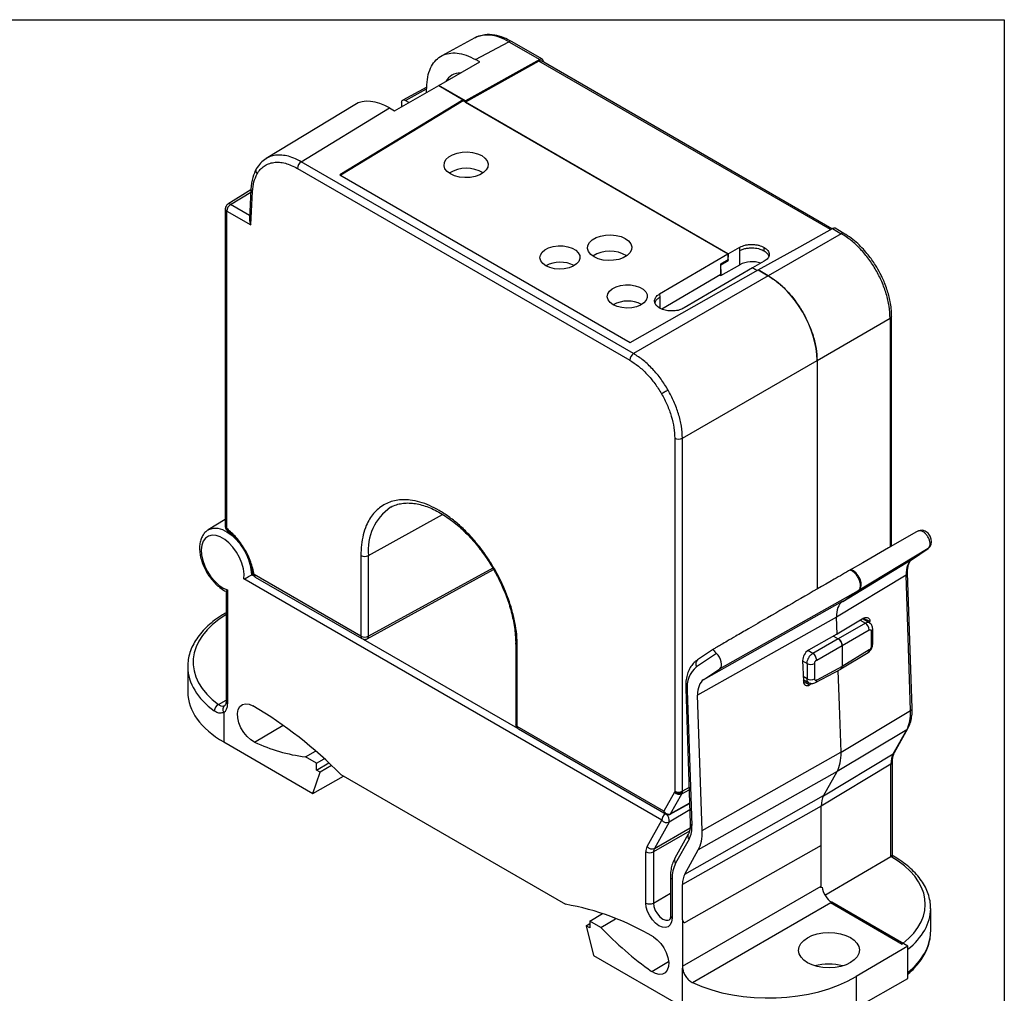
# Model space of a CAD drawing. Units: inches. Extents: x 0.3 to 10.8, y 0.2 to 8.3.
# Drawn here: x 7.2 to 10.8, y 4.8 to 8.3 of the extents above; entities that cross this region are included whole.
import ezdxf

# ---------------------------------------------------------------- set-up
doc = ezdxf.new("R2010")
doc.units = ezdxf.units.IN
doc.header["$MEASUREMENT"] = 0

msp = doc.modelspace()

# ---------------------------------------------------------------- linework, layer by layer
at = {"color": 7, "linetype": 'Continuous'}
for p, q in [((0.2665, 8.3327), (10.7895, 8.3327)), ((10.7895, 8.3327), (10.7895, 0.2326))]:
    msp.add_line(p, q, dxfattribs=at)
at = {"color": 7, "linetype": 'Continuous', "lineweight": 25}
for p, q in [((8.8733, 8.2666), (8.7529, 8.2018)), ((8.8757, 8.1882), (8.996, 8.253)), ((8.996, 8.253), (9.1079, 8.1884)), ((9.1175, 8.1893), (9.0056, 8.2538)), ((8.7423, 8.0941), (8.8906, 8.1797)), ((9.1079, 8.1884), (8.8387, 8.0385)), ((9.1043, 8.1823), (8.8389, 8.0345)), ((8.8906, 8.1797), (8.8757, 8.1882)), ((10.1657, 7.576), (9.1139, 8.1832)), ((9.1216, 8.1788), (9.1216, 8.1802)), ((8.582, 8.003), (8.7425, 8.094)), ((8.6978, 8.0687), (8.6993, 8.0973)), ((8.7423, 8.094), (8.7423, 8.0941)), ((8.8387, 8.0385), (8.7423, 8.0941)), ((8.7425, 8.094), (8.8308, 8.043)), ((8.6988, 8.0884), (8.6118, 8.0416)), ((8.4382, 8.0248), (8.1177, 7.8299)), ((8.8308, 8.043), (8.384, 7.7714)), ((8.8307, 8.0389), (8.3875, 7.7694)), ((8.6079, 8.0327), (8.6079, 8.0177)), ((8.6218, 8.0407), (8.6351, 8.0331)), ((9.7893, 7.4855), (8.8307, 8.0389)), ((8.8308, 8.043), (8.8308, 8.0388)), ((8.8387, 8.0385), (8.8387, 8.0342)), ((8.8389, 8.0345), (9.7896, 7.4856)), ((8.8389, 8.0341), (8.8389, 8.0345)), ((8.2445, 7.8186), (8.5644, 8.0132)), ((8.5644, 8.0132), (8.582, 8.003)), ((8.118, 7.8295), (8.1156, 7.8281)), ((9.4476, 7.1241), (8.2445, 7.8186)), ((8.2307, 7.7946), (9.4338, 7.1001)), ((8.384, 7.7714), (9.4355, 7.1644)), ((8.0622, 7.7163), (7.979, 7.6649)), ((8.0624, 7.7198), (8.0569, 7.6098)), ((8.0621, 7.59), (8.0681, 7.7108)), ((7.9697, 7.6481), (7.9697, 6.4988)), ((7.9754, 6.4907), (7.9754, 7.6401)), ((7.9754, 7.6401), (8.0621, 7.59)), ((10.1996, 7.5582), (9.9351, 7.4055)), ((10.1673, 7.5768), (10.1996, 7.5582)), ((10.2092, 7.559), (10.1769, 7.5777)), ((9.542, 7.3402), (9.7893, 7.4855)), ((9.7894, 7.4733), (9.7893, 7.4855)), ((9.7896, 7.4856), (9.7894, 7.4736)), ((9.7896, 7.4856), (9.832, 7.5093)), ((9.8318, 7.4969), (9.832, 7.5093)), ((9.8318, 7.446), (9.8318, 7.4969)), ((9.9202, 7.496), (9.9204, 7.5084)), ((9.7633, 7.4496), (9.7894, 7.4647)), ((9.7633, 7.4104), (9.7633, 7.4496)), ((9.7635, 7.446), (9.7894, 7.4609)), ((9.7894, 7.4609), (9.7861, 7.4628)), ((9.7894, 7.4647), (9.7894, 7.4733)), ((9.7894, 7.4647), (9.7894, 7.4609)), ((9.9204, 7.4582), (9.878, 7.4346)), ((9.4355, 7.1644), (9.8981, 7.4269)), ((9.8777, 7.4344), (9.6304, 7.2892)), ((9.7635, 7.446), (9.7633, 7.4461)), ((9.7633, 7.4456), (9.7635, 7.446)), ((9.7635, 7.4287), (9.7633, 7.4288)), ((9.7635, 7.4065), (9.8318, 7.446)), ((9.7635, 7.4287), (9.7635, 7.4065)), ((9.8944, 7.4248), (9.8777, 7.4344)), ((9.878, 7.4346), (9.8947, 7.4249)), ((9.878, 7.4343), (9.878, 7.4346)), ((9.8981, 7.4269), (9.9351, 7.4055)), ((9.9351, 7.4055), (9.8981, 7.4269)), ((9.9351, 7.4055), (9.4476, 7.1241)), ((9.7633, 7.4104), (9.5499, 7.2851)), ((9.76, 7.4085), (9.7635, 7.4065)), ((9.542, 7.3402), (9.5421, 7.328)), ((10.1118, 7.0994), (10.3763, 7.2521)), ((10.3818, 6.4271), (10.3818, 7.26)), ((9.6243, 6.8179), (10.1118, 7.0994)), ((10.1118, 7.0994), (10.1118, 6.2716)), ((10.1118, 7.0994), (10.1118, 6.2716)), ((9.5966, 6.818), (9.5966, 5.5402)), ((9.6243, 5.5401), (9.6243, 6.8179)), ((7.9697, 6.5236), (7.9081, 6.4863)), ((10.4767, 6.4815), (10.4693, 6.4772)), ((10.514, 6.4188), (10.2608, 6.2654)), ((10.4564, 6.38), (10.514, 6.4188)), ((10.4569, 6.3804), (10.5145, 6.4191)), ((10.5145, 6.4191), (10.514, 6.4188)), ((8.4603, 6.393), (8.4603, 6.1015)), ((8.4879, 6.1013), (8.4879, 6.3929)), ((10.2045, 6.2274), (10.4564, 6.38)), ((10.4569, 6.3804), (10.4564, 6.38)), ((8.0652, 6.3236), (8.0653, 6.3237)), ((8.0653, 6.3237), (8.0695, 6.3261)), ((8.4603, 6.1015), (8.0742, 6.3244)), ((8.0782, 6.3154), (8.4644, 6.0924)), ((8.4837, 6.0922), (8.9409, 6.3426)), ((10.4339, 6.3226), (10.182, 6.17)), ((10.2307, 6.3404), (10.2302, 6.3401)), ((10.4505, 5.8328), (10.4339, 6.3226)), ((10.456, 5.8407), (10.4395, 6.3305)), ((9.5495, 5.4349), (8.0366, 6.3083)), ((7.9724, 6.2638), (7.9724, 5.8649)), ((7.9781, 6.2691), (7.9781, 5.8569)), ((10.2045, 6.2274), (10.2608, 6.2654)), ((7.9724, 6.1861), (7.9678, 6.1834)), ((10.1841, 6.1086), (10.182, 6.17)), ((10.2814, 6.1667), (10.1841, 6.1086)), ((10.2867, 6.1481), (10.1882, 6.0922)), ((10.3014, 6.1493), (10.2764, 6.1637)), ((10.3033, 6.1478), (10.3031, 6.1541)), ((10.1837, 6.1089), (10.0802, 6.0501)), ((10.1714, 6.1019), (10.1882, 6.0922)), ((10.1714, 6.1019), (10.1882, 6.0922)), ((10.1836, 6.1089), (10.1841, 6.1086)), ((10.2021, 6.0681), (10.3005, 6.1239)), ((10.3076, 6.1197), (10.3076, 6.064)), ((10.3132, 6.0719), (10.3132, 6.1277)), ((9.0208, 6.0742), (9.0208, 5.7826)), ((9.0265, 5.7746), (9.0265, 6.0662)), ((10.1882, 6.0922), (10.0964, 6.0392)), ((10.1104, 6.0151), (10.2021, 6.0681)), ((10.2021, 6.0681), (10.2021, 5.9916)), ((10.2021, 6.0681), (10.2021, 5.9916)), ((9.7474, 6.0392), (9.6757, 5.9909)), ((9.7367, 6.0543), (9.6787, 6.0153)), ((10.1983, 5.9828), (10.2967, 6.0426)), ((10.3005, 6.0515), (10.2021, 5.9916)), ((7.8338, 5.9911), (7.8338, 5.8989)), ((10.0596, 6.013), (10.0621, 5.9381)), ((10.0755, 6.0028), (10.0755, 5.9468)), ((10.1031, 5.9467), (10.1031, 6.0026)), ((10.2021, 5.9916), (10.1104, 5.9423)), ((9.7017, 5.9448), (9.7594, 5.9836)), ((10.106, 5.9331), (10.1979, 5.9825)), ((10.1978, 5.9825), (10.1981, 5.9827)), ((10.0619, 5.9445), (10.0819, 5.9329)), ((10.0844, 5.9253), (10.0928, 5.9301)), ((9.6363, 5.912), (9.6528, 5.4231)), ((9.642, 5.9046), (9.6585, 5.4158)), ((9.6958, 5.3975), (9.6793, 5.8873)), ((7.9638, 5.8253), (7.9638, 5.7186)), ((10.1986, 5.681), (10.4505, 5.8328)), ((9.5574, 5.4681), (9.0265, 5.7746)), ((9.0306, 5.7656), (9.5659, 5.4566)), ((10.4363, 5.7629), (10.1844, 5.6112)), ((10.3876, 5.6757), (10.4363, 5.7629)), ((10.392, 5.6802), (10.4407, 5.7674)), ((7.9638, 5.7186), (8.2865, 5.5323)), ((8.2596, 5.6643), (8.2957, 5.6856)), ((10.1356, 5.5239), (10.3876, 5.6757)), ((8.2994, 5.6413), (8.2596, 5.6643)), ((8.2994, 5.6413), (8.3279, 5.6577)), ((8.2994, 5.6168), (8.3442, 5.6426)), ((8.2994, 5.6168), (8.2994, 5.6413)), ((8.3544, 5.633), (8.3128, 5.6091)), ((10.379, 5.6377), (10.127, 5.4859)), ((10.379, 5.3041), (10.379, 5.6377)), ((10.3845, 5.3072), (10.3845, 5.6456)), ((8.2865, 5.5323), (8.3128, 5.6091)), ((8.3128, 5.6091), (8.2994, 5.6168)), ((8.3877, 5.6005), (9.201, 5.1309)), ((10.1356, 5.5239), (10.1844, 5.6112)), ((8.2865, 5.5323), (8.3978, 5.5946)), ((9.5959, 5.5371), (9.5574, 5.4681)), ((9.5818, 5.4584), (9.6222, 5.5308)), ((9.5964, 5.5385), (9.5959, 5.5371)), ((9.5966, 5.5402), (9.5964, 5.5385)), ((9.6238, 5.535), (9.6222, 5.5308)), ((9.6243, 5.5401), (9.6238, 5.535)), ((9.5804, 5.457), (9.6503, 5.4962)), ((10.127, 5.1903), (10.127, 5.4859)), ((9.4962, 5.3396), (9.5495, 5.4349)), ((9.5759, 5.4287), (9.5227, 5.3333)), ((9.6454, 5.3846), (9.5966, 5.2973)), ((9.6486, 5.367), (9.5999, 5.2797)), ((9.492, 5.1355), (9.492, 5.3207)), ((9.5198, 5.3207), (9.5198, 5.1355)), ((9.633, 5.2404), (9.6816, 5.3276)), ((10.1267, 5.344), (9.6384, 5.067)), ((10.1404, 5.1639), (10.3789, 5.304)), ((10.3792, 5.3038), (10.3789, 5.304)), ((10.3845, 5.3072), (10.379, 5.3041)), ((10.3889, 5.3047), (10.3845, 5.3072)), ((9.5812, 5.2306), (9.5812, 5.0887)), ((9.587, 5.2226), (9.587, 5.0807)), ((9.6244, 5.0752), (9.6244, 5.2024)), ((10.16, 5.137), (10.4197, 4.9871)), ((10.4402, 4.9791), (10.1649, 5.1381)), ((9.2893, 5.0699), (9.3353, 5.0974)), ((10.523, 5.0345), (10.523, 5.1153)), ((9.2759, 5.0531), (9.2893, 5.0611)), ((9.2893, 5.0699), (9.2893, 5.0454)), ((9.3292, 5.0469), (9.2893, 5.0699)), ((9.3292, 5.0469), (9.3827, 5.0782)), ((9.6244, 5.0752), (9.6244, 5.0752)), ((9.6244, 5.0752), (9.6244, 4.9064)), ((9.2759, 5.0531), (9.3022, 4.9459)), ((9.2893, 5.0454), (9.2759, 5.0531)), ((10.4402, 4.9791), (10.2529, 4.8691)), ((10.4206, 4.9864), (10.4197, 4.9871)), ((10.4402, 4.8628), (10.4402, 4.9791)), ((9.3022, 4.9459), (9.6249, 4.7597)), ((9.6249, 4.7597), (9.6249, 4.8992)), ((10.2529, 4.8691), (10.2529, 4.7565)), ((10.2529, 4.7565), (10.4402, 4.8628))]:
    msp.add_line(p, q, dxfattribs=at)
at = {"color": 8, "linetype": 'Continuous', "lineweight": 25}
for p, q in [((10.1601, 7.5728), (9.1043, 8.1823)), ((8.6218, 8.0407), (8.6985, 8.082)), ((7.989, 7.664), (8.0618, 7.709)), ((8.0577, 7.6243), (7.989, 7.664)), ((9.5421, 7.328), (9.5421, 7.289)), ((10.3763, 7.2521), (10.3763, 6.4239)), ((8.4879, 6.3929), (8.7558, 6.5423)), ((8.9379, 6.3477), (8.4879, 6.1013)), ((8.0653, 6.3237), (8.0751, 6.318)), ((10.2606, 6.2658), (9.7594, 5.9836)), ((9.7017, 5.9448), (10.2041, 6.2278)), ((10.1817, 6.1704), (9.6793, 5.8873)), ((10.2682, 6.1588), (10.2867, 6.1481)), ((10.3031, 6.1541), (10.2801, 6.1659)), ((8.4682, 6.0911), (9.0275, 5.7682)), ((10.0964, 6.0392), (10.0789, 6.0494)), ((10.0596, 6.0119), (10.0755, 6.0028)), ((10.0755, 5.9468), (10.0616, 5.9548)), ((10.0622, 5.9373), (10.0844, 5.9253)), ((7.9452, 5.854), (7.9724, 5.8702)), ((8.0757, 5.7178), (8.1791, 5.7787)), ((9.6958, 5.3975), (10.1982, 5.6813)), ((10.184, 5.6115), (9.6816, 5.3276)), ((9.6222, 5.5308), (9.6486, 5.5457)), ((9.6484, 5.5537), (9.6243, 5.5401)), ((9.6503, 5.4968), (9.5818, 5.4584)), ((9.633, 5.2404), (10.1353, 5.5242)), ((9.6511, 5.4725), (9.5759, 5.4287)), ((10.1267, 5.4862), (9.6244, 5.2024)), ((9.6495, 5.3956), (9.5198, 5.3207)), ((9.5227, 5.3333), (9.6519, 5.408)), ((9.5198, 5.1355), (9.5812, 5.171)), ((9.6244, 4.9064), (10.1267, 5.1964)), ((10.1615, 5.1361), (9.6611, 4.8472)), ((10.1649, 5.1381), (10.1632, 5.1371)), ((9.5131, 4.888), (9.5744, 4.924))]:
    msp.add_line(p, q, dxfattribs=at)
at = {"color": 7, "linetype": 'Continuous', "lineweight": 25, "flags": 128}
for points in [[(8.7847, 7.7743), (8.7728, 7.783), (8.7649, 7.7932), (8.7614, 7.8042), (8.7626, 7.8154), (8.7683, 7.8262), (8.7783, 7.8358), (8.7919, 7.8438), (8.8084, 7.8497), (8.8268, 7.8532), (8.846, 7.8539), (8.865, 7.852), (8.8825, 7.8475), (8.8977, 7.8406), (8.9096, 7.8319), (8.9175, 7.8217), (8.921, 7.8107), (8.9198, 7.7995), (8.9141, 7.7887), (8.9041, 7.7791), (8.8905, 7.7711), (8.874, 7.7652), (8.8556, 7.7618), (8.8364, 7.761), (8.8174, 7.7629), (8.7998, 7.7674), (8.7847, 7.7743)], [(9.8981, 7.4269), (10.0489, 7.5109), (10.1673, 7.5768)], [(9.3044, 7.4742), (9.2925, 7.483), (9.2846, 7.4932), (9.2811, 7.5042), (9.2823, 7.5154), (9.288, 7.5262), (9.298, 7.5358), (9.3116, 7.5438), (9.3281, 7.5497), (9.3465, 7.5531), (9.3657, 7.5539), (9.3847, 7.552), (9.4022, 7.5475), (9.4174, 7.5406), (9.4293, 7.5318), (9.4372, 7.5217), (9.4407, 7.5106), (9.4395, 7.4994), (9.4338, 7.4887), (9.4238, 7.479), (9.4102, 7.471), (9.3937, 7.4652), (9.3753, 7.4617), (9.3561, 7.4609), (9.3371, 7.4629), (9.3196, 7.4674), (9.3044, 7.4742)], [(9.1297, 7.4419), (9.1186, 7.4502), (9.1114, 7.4598), (9.1085, 7.4703), (9.1102, 7.4808), (9.1164, 7.4908), (9.1266, 7.4996), (9.1402, 7.5067), (9.1564, 7.5116), (9.1742, 7.514), (9.1923, 7.5137), (9.2098, 7.5109), (9.2254, 7.5056), (9.2383, 7.4981), (9.2475, 7.4891), (9.2526, 7.4789), (9.2532, 7.4684), (9.2492, 7.458), (9.241, 7.4485), (9.2289, 7.4405), (9.2139, 7.4345), (9.1968, 7.4308), (9.1787, 7.4298), (9.1608, 7.4313), (9.1441, 7.4354), (9.1297, 7.4419)], [(9.3737, 7.301), (9.3625, 7.3093), (9.3553, 7.319), (9.3525, 7.3294), (9.3542, 7.34), (9.3603, 7.35), (9.3706, 7.3588), (9.3842, 7.3659), (9.4004, 7.3707), (9.4181, 7.3731), (9.4363, 7.3729), (9.4537, 7.37), (9.4694, 7.3647), (9.4822, 7.3573), (9.4915, 7.3482), (9.4965, 7.3381), (9.4971, 7.3275), (9.4932, 7.3172), (9.4849, 7.3077), (9.4729, 7.2997), (9.4579, 7.2937), (9.4408, 7.29), (9.4227, 7.2889), (9.4047, 7.2905), (9.388, 7.2946), (9.3737, 7.301)], [(9.5725, 6.9921), (9.5696, 6.9905), (9.5665, 6.9886), (9.5632, 6.9867), (9.5599, 6.9848), (9.5567, 6.983), (9.5537, 6.9813), (9.5511, 6.9798), (9.5489, 6.9785)], [(8.0366, 6.3083), (8.0375, 6.326), (8.0352, 6.3454), (8.0297, 6.3657), (8.0214, 6.3861), (8.0105, 6.4056), (7.9975, 6.4235), (7.9829, 6.4391), (7.9674, 6.4517), (7.9516, 6.4607), (7.9361, 6.4658), (7.9216, 6.4668), (7.9087, 6.4636), (7.8979, 6.4564), (7.8898, 6.4455), (7.8845, 6.4313), (7.8824, 6.4144), (7.8835, 6.3955), (7.8878, 6.3754), (7.8951, 6.355), (7.9051, 6.335), (7.9174, 6.3164), (7.9314, 6.2999), (7.9467, 6.2861), (7.9625, 6.2757), (7.9781, 6.2691)], [(10.4693, 6.4772), (10.3703, 6.4205), (10.2772, 6.3671), (10.2307, 6.3404)], [(10.5145, 6.4191), (10.5145, 6.4191), (10.5214, 6.426), (10.525, 6.4336), (10.5264, 6.443), (10.525, 6.453), (10.5207, 6.4637), (10.5135, 6.4736), (10.5035, 6.4813), (10.4939, 6.4845), (10.4845, 6.4843), (10.4787, 6.4825), (10.4786, 6.4824), (10.4786, 6.4824), (10.4786, 6.4824), (10.4771, 6.4817)], [(10.264, 6.2677), (10.2693, 6.274), (10.2718, 6.2834), (10.2712, 6.2949), (10.2675, 6.3074), (10.2611, 6.3195), (10.2528, 6.33), (10.2433, 6.3378), (10.2336, 6.3421)], [(10.2814, 6.1667), (10.2855, 6.1686), (10.2894, 6.1695), (10.2931, 6.1694), (10.2964, 6.1681), (10.2991, 6.1659), (10.3011, 6.1627), (10.3025, 6.1588), (10.3031, 6.1541)], [(9.7594, 5.9836), (9.7632, 5.9876), (9.7655, 5.9933), (9.7662, 6.0004), (9.7652, 6.0084), (9.7627, 6.0169), (9.7586, 6.0252), (9.7535, 6.0327), (9.7474, 6.0392)], [(10.1986, 5.681), (10.1928, 5.8506), (10.1885, 5.9775)], [(8.0757, 5.7178), (8.0618, 5.726), (8.0484, 5.738), (8.0363, 5.7529), (8.0263, 5.7697), (8.019, 5.7876), (8.0148, 5.8053), (8.0141, 5.8217), (8.0168, 5.8359), (8.0227, 5.8469), (8.0316, 5.8541), (8.0429, 5.857), (8.0558, 5.8554), (8.0696, 5.8494)], [(9.5805, 5.457), (9.58, 5.4568), (9.58, 5.4568)], [(9.587, 5.0807), (9.5854, 5.0674), (9.5806, 5.0569), (9.5731, 5.0499), (9.5632, 5.0469), (9.5518, 5.048), (9.5395, 5.0532), (9.5272, 5.0622), (9.5157, 5.0743), (9.5059, 5.0887), (9.4983, 5.1044), (9.4936, 5.1204), (9.492, 5.1355)], [(9.5191, 5.0126), (9.5329, 5.0027), (9.5458, 4.9893), (9.5571, 4.9734), (9.566, 4.956), (9.572, 4.9381), (9.5746, 4.9208), (9.5739, 4.9053), (9.5697, 4.8924), (9.5624, 4.883), (9.5524, 4.8776), (9.5403, 4.8767), (9.5269, 4.8802), (9.5131, 4.888)]]:
    msp.add_lwpolyline(points, dxfattribs=at)
at = {"color": 8, "linetype": 'Continuous', "lineweight": 25, "flags": 128}
for points in [[(7.9076, 6.4859), (7.9131, 6.4889), (7.9271, 6.4925), (7.9428, 6.4919), (7.9596, 6.4872), (7.977, 6.4783), (7.9941, 6.4658), (8.0106, 6.45), (8.0257, 6.4315), (8.039, 6.4109), (8.0424, 6.4048)], [(9.5198, 5.1355), (9.5214, 5.1226), (9.5262, 5.109), (9.5336, 5.0961), (9.543, 5.0852), (9.5534, 5.0773), (9.5638, 5.0732), (9.5731, 5.0733), (9.5772, 5.0751)]]:
    msp.add_lwpolyline(points, dxfattribs=at)
at = {"color": 8, "linetype": 'Continuous', "lineweight": 25}
for centre, radius, start, end in [((9.0015, 8.245), 0.00975, 65.3601, 124.6032), ((8.096, 7.7858), 0.0156, 154.0342, 225.3979), ((8.0726, 7.72), 0.0103, 181.1397, 243.8679), ((7.9833, 7.6562), 0.00969, 53.7901, 116.0593), ((7.9791, 7.6488), 0.00945, 184.1204, 247.2141), ((10.2051, 7.5502), 0.00975, 65.3905, 124.6006), ((10.3721, 7.2609), 0.00975, 295.3896, 354.6091), ((8.6745, 6.4133), 0.1877, 124.5373, 186.2399), ((7.9793, 6.4996), 0.0097, 185.0207, 246.2987), ((7.9826, 6.4885), 0.00748, 162.9048, 226.6087), ((7.8831, 6.3158), 0.1822, 2.4482, 25.8284), ((8.0835, 6.3232), 0.00946, 172.8087, 235.8775), ((10.4301, 6.3312), 0.00939, 294.0846, 355.4543), ((7.9714, 6.1769), 0.00744, 82.5128, 119.1729), ((8.47, 6.1004), 0.0097, 173.7056, 235.03), ((8.4782, 6.1003), 0.00974, 304.0971, 6.0706), ((10.3035, 6.1286), 0.00982, 294.873, 354.5531), ((9.0304, 6.0751), 0.0097, 184.5834, 246.2859), ((10.3035, 6.0729), 0.00982, 294.8799, 354.4723), ((10.2909, 6.0503), 0.00969, 306.8378, 6.5397), ((9.6901, 6.0015), 0.0178, 129.7137, 216.5908), ((10.1008, 5.9412), 0.00959, 302.6397, 6.5206), ((9.6455, 5.9133), 0.00932, 187.853, 248.0803), ((7.982, 5.8658), 0.0097, 185.0224, 246.2969), ((10.4467, 5.8413), 0.00935, 293.9937, 356.1661), ((9.0359, 5.7734), 0.00946, 172.8087, 235.8775), ((10.4301, 5.7734), 0.0122, 300.5585, 330.5944), ((10.3814, 5.6862), 0.0122, 300.557, 330.6265), ((10.3748, 5.6466), 0.00978, 295.4458, 353.9566), ((9.5799, 5.4334), 0.0305, 124.7114, 177.2692), ((9.55, 5.4355), 0.0268, 345.1922, 53.1169), ((9.5786, 5.4601), 0.0036, 301.0513, 331.6751), ((9.662, 5.4244), 0.00932, 187.884, 248.0778), ((9.6595, 5.3781), 0.0156, 155.8466, 225.7373), ((9.6107, 5.2908), 0.0155, 155.2118, 225.776), ((10.3848, 5.2958), 0.00982, 65.5405, 125.1127), ((9.5906, 5.2313), 0.00944, 184.0468, 247.2585), ((9.5911, 5.0897), 0.0099, 185.6949, 245.6249)]:
    msp.add_arc(centre, radius, start, end, dxfattribs=at)
at = {"color": 7, "linetype": 'Continuous', "lineweight": 25}
for centre, radius, start, end in [((9.1098, 8.1743), 0.00975, 65.3601, 124.6032), ((9.1131, 8.1817), 0.00856, 350.5531, 127.7035), ((8.261, 7.7932), 0.0303, 122.9178, 177.3709), ((8.8422, 7.6772), 0.1178, 58.9992, 121.8706), ((8.0058, 7.6387), 0.0304, 123.5399, 177.3264), ((9.3619, 7.3771), 0.1178, 58.9992, 121.8705), ((9.1819, 7.3459), 0.1092, 62.3345, 118.5354), ((9.8764, 7.359), 0.0977, 71.0445, 117.1176), ((9.4259, 7.2051), 0.1092, 62.3346, 118.5353), ((9.464, 7.0987), 0.0303, 122.9178, 177.3709), ((9.6105, 6.8449), 0.0303, 242.6335, 297.0777), ((8.4743, 6.42), 0.0303, 242.6565, 296.7659), ((8.0753, 6.3312), 0.00697, 196.3572, 260.3265), ((10.271, 6.123), 0.0296, 1.6526, 57.7737), ((8.4743, 6.1284), 0.0303, 242.6565, 296.7659), ((10.1039, 6.0127), 0.0443, 122.3964, 179.6456), ((10.0792, 6.0132), 0.0312, 3.5225, 56.4775), ((9.7375, 5.917), 0.0963, 129.8848, 187.4094), ((10.0894, 6.0297), 0.0303, 242.6566, 296.7661), ((10.076, 5.9364), 0.0139, 173.1107, 306.9837), ((10.0894, 5.9737), 0.0303, 242.6566, 296.7661), ((7.9575, 5.8292), 0.0276, 116.3997, 176.472), ((7.9788, 5.8358), 0.0182, 127.1463, 215.0333), ((7.2793, 4.512), 1.5534, 44.4812, 59.422), ((9.0304, 5.7835), 0.00971, 185.0589, 246.2603), ((8.3433, 6.2952), 0.6364, 245.1328, 262.4411), ((9.6132, 5.5512), 0.0223, 219.2342, 293.821), ((9.6128, 5.5582), 0.0256, 230.1884, 295.3074), ((9.6105, 5.5671), 0.0303, 242.6335, 297.0777), ((9.5667, 5.449), 0.0223, 219.1753, 294.2858), ((9.5648, 5.4094), 0.094, 333.1447, 3.884), ((9.5308, 5.3218), 0.0388, 152.8174, 181.7112), ((9.5059, 5.3475), 0.0303, 242.6094, 297.3906), ((9.5135, 5.3536), 0.0223, 219.1753, 294.2858), ((9.5458, 5.3214), 0.026, 152.8181, 181.7107), ((9.7042, 5.2261), 0.1173, 152.8177, 181.7112), ((9.5059, 5.1624), 0.0303, 242.6094, 297.3906), ((9.0431, 4.2195), 0.925, 59.0276, 80.1691), ((10.2644, 5.9437), 1.2958, 223.799, 234.56)]:
    msp.add_arc(centre, radius, start, end, dxfattribs=at)
for centre, major_axis, ratio, start_param, end_param in [((8.8751, 7.9846), (-0.085, 0.1472), 0.577382, 5.959839, 6.60649), ((8.566, 7.8099), (-0.1267, 0.2156), 0.572321, 5.493391, 6.29185), ((8.0761, 7.5981), (-0.013, 0.0238), 0.593053, 0.770764, 1.585349), ((10.167, 7.5606), (0.0098, 0.017), 0.577294, 0.000076, 0.76794), ((9.9351, 7.2014), (-0.125, 0.2165), 0.577426, 3.92711, 5.49783), ((10.5185, 6.2774), (-0.0597, 0.1041), 0.576228, 0.041739, 0.827011), ((10.2668, 6.125), (-0.06, 0.1039), 0.577315, 0.039802, 0.825074), ((10.1882, 6.0761), (-0.0098, 0.017), 0.577557, 3.927224, 5.497716), ((8.2779, 5.9932), (0.4441, 0.0032), 0.582083, 3.137353, 3.143607), ((10.1882, 5.9997), (-0.0098, 0.0171), 0.577206, 3.124143, 3.92692), ((9.7641, 5.8423), (-0.06, 0.1039), 0.577365, 0.039857, 0.825223), ((8.2779, 5.8967), (0.4441, -0.0033), 0.572227, 3.14588, 3.931278), ((7.9294, 5.885), (-0.0344, 0.0597), 0.577338, 3.140467, 3.927034), ((10.3089, 5.9077), (-0.1003, 0.173), 0.578141, 3.472154, 3.965656), ((10.0572, 5.7561), (-0.1, 0.1732), 0.577344, 3.473177, 3.966679), ((10.4636, 5.5886), (-0.0597, 0.1041), 0.576053, 0.333292, 0.787007), ((10.2119, 5.4369), (-0.06, 0.1039), 0.577341, 0.331585, 0.7853), ((9.5545, 5.4726), (-0.1, 0.1732), 0.577372, 3.473259, 3.966819), ((10.3788, 5.2878), (0.0096, 0.0172), 0.567218, 0.759436, 0.768163), ((9.7092, 5.1534), (-0.06, 0.1039), 0.577371, 0.331667, 0.785435), ((10.1649, 5.1783), (-0.0246, 0.0426), 0.577426, 0.912767, 2.356238), ((9.6384, 5.0831), (0.01, 0.017), 0.582398, 2.360553, 3.93135), ((9.6384, 5.0831), (0.01, 0.017), 0.582398, 2.360553, 3.146033), ((10.0789, 5.0324), (0.4441, 0.0032), 0.582083, 6.260842, 6.278946), ((9.6592, 4.8863), (-0.0246, 0.0426), 0.577426, 0.785518, 0.957189), ((10.1548, 4.8515), (0.11, -0.0008), 0.572227, 1.114175, 2.053448), ((9.9389, 5.0504), (0.4441, 0.0034), 0.582304, 4.032004, 5.493348)]:
    msp.add_ellipse(centre, major_axis=major_axis, ratio=ratio, start_param=start_param, end_param=end_param, dxfattribs=at)
at = {"color": 8, "linetype": 'Continuous', "lineweight": 25}
for centre, major_axis, ratio, start_param, end_param in [((8.2777, 6.0092), (0.4244, 0.0032), 0.582304, 2.369418, 3.807593), ((8.2779, 5.9932), (0.4441, 0.0032), 0.582083, 3.143607, 3.807793), ((10.0791, 5.1336), (0.4244, -0.0032), 0.572227, 5.659982, 7.072871), ((10.0789, 5.1175), (0.4441, -0.0032), 0.572453, 5.66677, 6.284207), ((10.0789, 5.0324), (0.4441, 0.0032), 0.582083, 5.658431, 6.260842), ((10.0791, 5.1336), (0.4244, -0.0032), 0.572227, 5.6485, 5.654189)]:
    msp.add_ellipse(centre, major_axis=major_axis, ratio=ratio, start_param=start_param, end_param=end_param, dxfattribs=at)
at = {"color": 7, "linetype": 'Continuous', "lineweight": 25}
msp.add_ellipse((10.1548, 4.9648), major_axis=(0.11, 0.0008), ratio=0.582304, dxfattribs=at)
for points, knots in [([(9.0056, 8.2538), (8.9963, 8.2587), (8.976, 8.2694), (8.9431, 8.2783), (8.9067, 8.2801), (8.8848, 8.2713), (8.8733, 8.2666)], [0, 0, 0, 0, 0.198901, 0.431724, 0.698869, 1, 1, 1, 1]), ([(8.996, 8.253), (8.9844, 8.2589), (8.9616, 8.2706), (8.9289, 8.2779), (8.8999, 8.2766), (8.8813, 8.2723), (8.8738, 8.2667), (8.8734, 8.2664)], [0, 0, 0, 0, 0.255876, 0.505512, 0.748907, 0.986065, 1, 1, 1, 1]), ([(8.6993, 8.0973), (8.7006, 8.1099), (8.7031, 8.1347), (8.7151, 8.1647), (8.732, 8.1879), (8.7536, 8.2037), (8.7792, 8.2122), (8.8087, 8.2129), (8.8413, 8.2059), (8.8641, 8.1941), (8.8757, 8.1882)], [0, 0, 0, 0, 0.129747, 0.256329, 0.379746, 0.5, 0.620252, 0.743668, 0.870251, 1, 1, 1, 1]), ([(8.6079, 8.0327), (8.6081, 8.0347), (8.6085, 8.0387), (8.6117, 8.0421), (8.6163, 8.0432), (8.62, 8.0416), (8.6218, 8.0407)], [0, 0, 0, 0, 0.2500116, 0.4999993, 0.7499901, 1, 1, 1, 1]), ([(8.1166, 7.8292), (8.1099, 7.8244), (8.0965, 7.8147), (8.0868, 7.8), (8.0819, 7.7926)], [0, 0, 0, 0, 0.5006679, 1, 1, 1, 1]), ([(8.085, 7.7746), (8.0885, 7.7801), (8.0956, 7.7909), (8.1097, 7.8031), (8.126, 7.8119), (8.1448, 7.8166), (8.1652, 7.8172), (8.1935, 7.8128), (8.216, 7.8018), (8.2307, 7.7946)], [0, 0, 0, 0, 0.122602, 0.245246, 0.372712, 0.500263, 0.627735, 0.755292, 1, 1, 1, 1]), ([(8.0819, 7.7926), (8.077, 7.7827), (8.0666, 7.7613), (8.0638, 7.7343), (8.0624, 7.7198)], [0, 0, 0, 0, 0.466647, 1, 1, 1, 1]), ([(8.0681, 7.7108), (8.0693, 7.7229), (8.0717, 7.747), (8.0805, 7.7654), (8.085, 7.7746)], [0, 0, 0, 0, 0.500003, 1, 1, 1, 1]), ([(7.979, 7.6648), (7.9778, 7.664), (7.9751, 7.6622), (7.9733, 7.6595), (7.9723, 7.658)], [0, 0, 0, 0, 0.451398, 1, 1, 1, 1]), ([(7.9723, 7.658), (7.9713, 7.6557), (7.9698, 7.6525), (7.9697, 7.6491), (7.9697, 7.6481)], [0, 0, 0, 0, 0.727826, 1, 1, 1, 1]), ([(10.3763, 7.2521), (10.3756, 7.2664), (10.3742, 7.2947), (10.3633, 7.34), (10.3469, 7.3843), (10.3254, 7.4268), (10.2994, 7.4666), (10.2692, 7.503), (10.2354, 7.5351), (10.2116, 7.5504), (10.1996, 7.5582)], [0, 0, 0, 0, 0.130123, 0.256831, 0.380122, 0.5, 0.619876, 0.743167, 0.869875, 1, 1, 1, 1]), ([(10.3818, 7.26), (10.3816, 7.2689), (10.381, 7.2859), (10.376, 7.3183), (10.3677, 7.3498), (10.3569, 7.3788), (10.3485, 7.398), (10.3379, 7.4194), (10.3216, 7.4477), (10.3008, 7.477), (10.2788, 7.5027), (10.2582, 7.5232), (10.2347, 7.543), (10.2179, 7.5535), (10.2092, 7.559)], [0, 0, 0, 0, 0.083093, 0.158335, 0.28533, 0.35294, 0.406929, 0.45197, 0.541818, 0.662844, 0.735216, 0.815498, 0.90374, 1, 1, 1, 1]), ([(9.8318, 7.4969), (9.8357, 7.4988), (9.8431, 7.5024), (9.8564, 7.5056), (9.8697, 7.5071), (9.8861, 7.5068), (9.9043, 7.5037), (9.9152, 7.4985), (9.9202, 7.496)], [0, 0, 0, 0, 0.1550249, 0.3015398, 0.439537, 0.5690122, 0.8013969, 1, 1, 1, 1]), ([(9.832, 7.5093), (9.8382, 7.512), (9.8477, 7.5163), (9.8635, 7.5188), (9.8762, 7.5194), (9.889, 7.5186), (9.9048, 7.5157), (9.9143, 7.5112), (9.9204, 7.5084)], [0, 0, 0, 0, 0.239459, 0.369635, 0.500025, 0.630192, 0.760574, 1, 1, 1, 1]), ([(9.9204, 7.5084), (9.9254, 7.5048), (9.933, 7.4994), (9.9378, 7.4904), (9.9392, 7.4831), (9.9378, 7.4759), (9.933, 7.467), (9.9254, 7.4617), (9.9204, 7.4582)], [0, 0, 0, 0, 0.239426, 0.369591, 0.499975, 0.630148, 0.76054, 1, 1, 1, 1]), ([(9.9351, 7.4055), (9.9471, 7.3978), (9.9709, 7.3824), (10.0047, 7.3503), (10.0348, 7.3139), (10.0608, 7.274), (10.0824, 7.2316), (10.0988, 7.1873), (10.1097, 7.142), (10.1111, 7.1137), (10.1118, 7.0994)], [0, 0, 0, 0, 0.130125, 0.256832, 0.380123, 0.5, 0.619875, 0.743165, 0.869874, 1, 1, 1, 1]), ([(9.542, 7.2887), (9.5375, 7.2919), (9.5285, 7.2982), (9.5229, 7.3103), (9.5241, 7.3226), (9.5313, 7.333), (9.5389, 7.3381), (9.542, 7.3402)], [0, 0, 0, 0, 0.214682, 0.429364, 0.644051, 0.858746, 1, 1, 1, 1]), ([(9.6304, 7.2892), (9.6249, 7.2865), (9.614, 7.2812), (9.5931, 7.2779), (9.5719, 7.2785), (9.5542, 7.2825), (9.5455, 7.287), (9.542, 7.2887)], [0, 0, 0, 0, 0.214705, 0.429411, 0.644112, 0.858805, 1, 1, 1, 1]), ([(9.4338, 7.1001), (9.4443, 7.0933), (9.4656, 7.0796), (9.4964, 7.0506), (9.5251, 7.0168), (9.541, 6.9912), (9.5489, 6.9785)], [0, 0, 0, 0, 0.247579, 0.500005, 0.752428, 1, 1, 1, 1]), ([(9.5725, 6.9921), (9.5642, 7.0055), (9.5475, 7.0326), (9.517, 7.0688), (9.4834, 7.101), (9.4596, 7.1163), (9.4476, 7.1241)], [0, 0, 0, 0, 0.239758, 0.486345, 0.739759, 1, 1, 1, 1]), ([(9.6243, 6.8179), (9.6236, 6.8322), (9.6222, 6.8605), (9.6111, 6.9058), (9.595, 6.9502), (9.5799, 6.9783), (9.5725, 6.9921)], [0, 0, 0, 0, 0.260241, 0.513656, 0.760242, 1, 1, 1, 1]), ([(9.5489, 6.9785), (9.556, 6.9653), (9.5702, 6.9387), (9.5851, 6.897), (9.5948, 6.8558), (9.596, 6.8305), (9.5966, 6.818)], [0, 0, 0, 0, 0.247572, 0.499995, 0.752421, 1, 1, 1, 1]), ([(9.0265, 6.0662), (9.0261, 6.0797), (9.0253, 6.1072), (9.0185, 6.1515), (9.0082, 6.1945), (8.9952, 6.2349), (8.9758, 6.2846), (8.9512, 6.3337), (8.9223, 6.3806), (8.8988, 6.4139), (8.8739, 6.4451), (8.8454, 6.4765), (8.8133, 6.507), (8.7783, 6.5347), (8.7434, 6.5573), (8.7086, 6.575), (8.6735, 6.5877), (8.6415, 6.5942), (8.613, 6.5957), (8.5797, 6.5925), (8.5494, 6.5815), (8.5233, 6.5632), (8.5062, 6.546), (8.4916, 6.5256), (8.4786, 6.5002), (8.4684, 6.4691), (8.4616, 6.4326), (8.4607, 6.4061), (8.4603, 6.393)], [0, 0, 0, 0, 0.038818, 0.07884, 0.119997, 0.152158, 0.184336, 0.249956, 0.282802, 0.315664, 0.347825, 0.380003, 0.421145, 0.461171, 0.5, 0.538814, 0.57884, 0.619997, 0.652158, 0.684336, 0.749956, 0.782802, 0.815664, 0.847825, 0.880003, 0.921145, 0.961175, 1, 1, 1, 1]), ([(8.5683, 6.5679), (8.5686, 6.5682), (8.5749, 6.5724), (8.5885, 6.5773), (8.6088, 6.5824), (8.63, 6.5839), (8.6522, 6.5825), (8.6753, 6.5781), (8.6991, 6.5708), (8.7235, 6.5606), (8.7483, 6.5475), (8.7731, 6.5318), (8.7977, 6.5135), (8.8219, 6.493), (8.8451, 6.4705), (8.867, 6.4469), (8.8865, 6.4234), (8.9027, 6.4019), (8.917, 6.3813), (8.9293, 6.3623), (8.9371, 6.3491), (8.9405, 6.3434)], [0, 0, 0, 0, 0.00423, 0.073268, 0.136406, 0.198112, 0.258734, 0.31867, 0.378213, 0.437548, 0.496745, 0.555818, 0.614719, 0.673306, 0.731271, 0.78792, 0.841323, 0.887361, 0.923966, 0.966702, 1, 1, 1, 1]), ([(7.9697, 6.4988), (7.9697, 6.4986), (7.9696, 6.4964), (7.9706, 6.4921), (7.9732, 6.4868), (7.9762, 6.4844), (7.9775, 6.4834)], [0, 0, 0, 0, 0.037638, 0.363337, 0.723955, 1, 1, 1, 1]), ([(8.0742, 6.3244), (8.0707, 6.3395), (8.0637, 6.3704), (8.0406, 6.4174), (8.0105, 6.4601), (7.987, 6.4807), (7.9754, 6.4907)], [0, 0, 0, 0, 0.244341, 0.5, 0.755659, 1, 1, 1, 1]), ([(7.9077, 6.4854), (7.9056, 6.4842), (7.8993, 6.4807), (7.891, 6.4711), (7.8831, 6.4576), (7.8782, 6.4416), (7.8761, 6.4235), (7.8771, 6.4036), (7.881, 6.3828), (7.8879, 6.3616), (7.8973, 6.3409), (7.909, 6.3212), (7.9226, 6.3031), (7.9378, 6.287), (7.9543, 6.2739), (7.9661, 6.2661), (7.9723, 6.2638), (7.9726, 6.2637)], [0, 0, 0, 0, 0.0315245, 0.0990728, 0.1670378, 0.2374657, 0.3109368, 0.3865085, 0.4627312, 0.5387621, 0.6145454, 0.6902361, 0.7660506, 0.8421693, 0.9188503, 0.996299, 1, 1, 1, 1]), ([(7.9773, 6.4829), (7.9796, 6.4812), (7.9864, 6.4761), (7.9975, 6.4656), (8.0091, 6.453), (8.019, 6.4407), (8.0285, 6.4275), (8.0346, 6.4176), (8.0381, 6.4118)], [0, 0, 0, 0, 0.101011, 0.305297, 0.502823, 0.646287, 0.796703, 1, 1, 1, 1]), ([(10.514, 6.4188), (10.514, 6.4188), (10.516, 6.4202), (10.5192, 6.4241), (10.5213, 6.4329), (10.5203, 6.4436), (10.5164, 6.4552), (10.5102, 6.4659), (10.5021, 6.475), (10.4934, 6.4812), (10.4847, 6.4837), (10.4793, 6.4829), (10.4768, 6.4815), (10.4765, 6.4813), (10.4765, 6.4813)], [0, 0, 0, 0, 0.000021, 0.109959, 0.217191, 0.332263, 0.433428, 0.551859, 0.651929, 0.767006, 0.872223, 0.980721, 0.999987, 1, 1, 1, 1]), ([(8.0381, 6.4118), (8.0421, 6.4044), (8.0477, 6.3941), (8.0546, 6.3784), (8.0597, 6.365), (8.0644, 6.3493), (8.0674, 6.3372), (8.0683, 6.3306), (8.0685, 6.3293)], [0, 0, 0, 0, 0.272068, 0.382466, 0.564132, 0.750245, 0.947035, 1, 1, 1, 1]), ([(10.4395, 6.3305), (10.4394, 6.3334), (10.4393, 6.3419), (10.441, 6.3542), (10.4449, 6.3661), (10.4503, 6.375), (10.4547, 6.3786), (10.4569, 6.3804)], [0, 0, 0, 0, 0.114881, 0.333908, 0.552443, 0.773262, 1, 1, 1, 1]), ([(8.0366, 6.3083), (8.0366, 6.3083), (8.0384, 6.309), (8.0425, 6.3108), (8.0493, 6.3145), (8.0558, 6.3182), (8.0611, 6.3212), (8.0638, 6.3228), (8.0652, 6.3236)], [0, 0, 0, 0, 0.004653, 0.256525, 0.529389, 0.723021, 0.86119, 1, 1, 1, 1]), ([(8.0689, 6.3292), (8.069, 6.3281), (8.0695, 6.3249), (8.0725, 6.3201), (8.0757, 6.3164), (8.0781, 6.3155), (8.0783, 6.3155)], [0, 0, 0, 0, 0.189028, 0.562036, 0.966627, 1, 1, 1, 1]), ([(8.9405, 6.3434), (8.947, 6.3317), (8.9561, 6.3152), (8.9681, 6.2904), (8.9776, 6.2691), (8.9878, 6.2436), (8.997, 6.2169), (9.0051, 6.1891), (9.0117, 6.161), (9.0167, 6.1329), (9.0197, 6.1053), (9.021, 6.0857), (9.0207, 6.0757), (9.0206, 6.0743)], [0, 0, 0, 0, 0.1317134, 0.1848951, 0.2729222, 0.3638316, 0.4608092, 0.5613586, 0.6644574, 0.7693006, 0.8753389, 0.9822036, 1, 1, 1, 1]), ([(10.2336, 6.3421), (10.2136, 6.3305), (10.1132, 6.2724), (9.9899, 6.2011), (9.8709, 6.1322), (9.8223, 6.104), (9.7896, 6.0851), (9.7676, 6.0723), (9.7528, 6.0637), (9.7435, 6.0583), (9.7388, 6.0556), (9.7373, 6.0547)], [0, 0, 0, 0, 0.122101, 0.610507, 0.748937, 0.84156, 0.903537, 0.945014, 0.972777, 0.991365, 1, 1, 1, 1]), ([(10.2608, 6.2654), (10.2629, 6.2673), (10.267, 6.2713), (10.2694, 6.2818), (10.2684, 6.2943), (10.264, 6.3077), (10.2567, 6.3205), (10.2474, 6.3311), (10.2383, 6.3378), (10.2328, 6.3397), (10.2307, 6.3404)], [0, 0, 0, 0, 0.131343, 0.262626, 0.393053, 0.524778, 0.654565, 0.786682, 0.916305, 1, 1, 1, 1]), ([(7.9781, 6.2691), (7.9781, 6.2691), (7.9766, 6.2677), (7.974, 6.2654), (7.972, 6.2637), (7.9725, 6.2638), (7.9726, 6.2638)], [0, 0, 0, 0, 0.007568, 0.449377, 0.904212, 1, 1, 1, 1]), ([(7.9678, 6.1834), (7.9625, 6.1802), (7.9472, 6.1709), (7.9241, 6.1543), (7.8997, 6.133), (7.8788, 6.1102), (7.8617, 6.0863), (7.8484, 6.0615), (7.8393, 6.036), (7.8343, 6.0118), (7.8341, 5.9962), (7.8341, 5.9893)], [0, 0, 0, 0, 0.064135, 0.185645, 0.307221, 0.428591, 0.549466, 0.669496, 0.788375, 0.906003, 1, 1, 1, 1]), ([(10.3132, 6.1277), (10.3131, 6.1298), (10.3128, 6.1342), (10.3102, 6.1404), (10.3065, 6.1458), (10.303, 6.1482), (10.3013, 6.1494)], [0, 0, 0, 0, 0.238759, 0.488595, 0.744171, 1, 1, 1, 1]), ([(10.3005, 6.1239), (10.3015, 6.1243), (10.3033, 6.1252), (10.3053, 6.1246), (10.3065, 6.1236), (10.3073, 6.1222), (10.3075, 6.1207), (10.3076, 6.1197)], [0, 0, 0, 0, 0.249022, 0.4996539, 0.6284016, 0.7601504, 1, 1, 1, 1]), ([(8.4645, 6.0925), (8.4665, 6.0916), (8.4707, 6.0896), (8.4777, 6.0896), (8.4817, 6.0914), (8.4837, 6.0923)], [0, 0, 0, 0, 0.338472, 0.688054, 1, 1, 1, 1]), ([(10.1882, 6.0922), (10.1899, 6.091), (10.1934, 6.0886), (10.1972, 6.0835), (10.1996, 6.079), (10.201, 6.0753), (10.2019, 6.0716), (10.202, 6.0693), (10.2021, 6.0681)], [0, 0, 0, 0, 0.2324804, 0.4761878, 0.6028705, 0.7324009, 0.8647778, 1, 1, 1, 1]), ([(10.2967, 6.0426), (10.2989, 6.0442), (10.3032, 6.0474), (10.3087, 6.0552), (10.3125, 6.0638), (10.313, 6.0692), (10.3132, 6.0719)], [0, 0, 0, 0, 0.249945, 0.499682, 0.749577, 1, 1, 1, 1]), ([(10.3076, 6.064), (10.3075, 6.0628), (10.3073, 6.0605), (10.3059, 6.0574), (10.3045, 6.0551), (10.3028, 6.0531), (10.3014, 6.0521), (10.3005, 6.0515)], [0, 0, 0, 0, 0.24902, 0.499639, 0.628396, 0.760141, 1, 1, 1, 1]), ([(9.7373, 6.0547), (9.7372, 6.0546), (9.7368, 6.0544), (9.7362, 6.054), (9.7357, 6.0532), (9.7369, 6.0513), (9.7405, 6.0462), (9.7448, 6.0415), (9.747, 6.0395), (9.7474, 6.0392)], [0, 0, 0, 0, 0.016064, 0.038009, 0.106146, 0.436096, 0.76728, 0.958641, 1, 1, 1, 1]), ([(10.0755, 6.0028), (10.0757, 6.0054), (10.0761, 6.0112), (10.0792, 6.0194), (10.0831, 6.0261), (10.0869, 6.0312), (10.0914, 6.0359), (10.0947, 6.0381), (10.0964, 6.0392)], [0, 0, 0, 0, 0.200102, 0.433, 0.562347, 0.699966, 0.845852, 1, 1, 1, 1]), ([(9.6787, 6.0153), (9.6758, 6.0131), (9.668, 6.0075), (9.6574, 5.9956), (9.6478, 5.9793), (9.6409, 5.9603), (9.6368, 5.9393), (9.636, 5.9227), (9.6362, 5.9135), (9.6363, 5.912)], [0, 0, 0, 0, 0.101574, 0.269591, 0.439251, 0.613154, 0.791634, 0.966333, 1, 1, 1, 1]), ([(10.1031, 6.0026), (10.1032, 6.0038), (10.1034, 6.0061), (10.1048, 6.0092), (10.1063, 6.0115), (10.108, 6.0135), (10.1094, 6.0145), (10.1104, 6.0151)], [0, 0, 0, 0, 0.249003, 0.499618, 0.628375, 0.760131, 1, 1, 1, 1]), ([(10.2021, 5.9916), (10.202, 5.9905), (10.2019, 5.9883), (10.201, 5.9857), (10.1997, 5.9838), (10.1986, 5.9831), (10.1981, 5.9828)], [0, 0, 0, 0, 0.274395, 0.543008, 0.805853, 1, 1, 1, 1]), ([(10.0817, 5.933), (10.0836, 5.9322), (10.0873, 5.9304), (10.0937, 5.9298), (10.1001, 5.9305), (10.1041, 5.9323), (10.106, 5.9331)], [0, 0, 0, 0, 0.2548369, 0.5097309, 0.7597479, 1, 1, 1, 1]), ([(10.1104, 5.9423), (10.1094, 5.9419), (10.1075, 5.9411), (10.1055, 5.9416), (10.1042, 5.9427), (10.1033, 5.9441), (10.1032, 5.9457), (10.1031, 5.9467)], [0, 0, 0, 0, 0.249039, 0.499672, 0.62842, 0.760166, 1, 1, 1, 1]), ([(7.9452, 5.854), (7.9463, 5.8531), (7.9507, 5.8499), (7.9588, 5.8471), (7.9648, 5.8492), (7.9678, 5.8503)], [0, 0, 0, 0, 0.1502, 0.575629, 1, 1, 1, 1]), ([(7.9724, 5.8649), (7.9723, 5.8633), (7.9722, 5.8588), (7.9706, 5.8535), (7.9689, 5.851), (7.9682, 5.8506), (7.9679, 5.8504)], [0, 0, 0, 0, 0.160362, 0.463585, 0.772123, 1, 1, 1, 1]), ([(7.9638, 5.8253), (7.9595, 5.8239), (7.9506, 5.8211), (7.9384, 5.8252), (7.9316, 5.8297), (7.9299, 5.8309)], [0, 0, 0, 0, 0.4222, 0.849271, 1, 1, 1, 1]), ([(10.4407, 5.7674), (10.4424, 5.7708), (10.4472, 5.7799), (10.4525, 5.797), (10.456, 5.8181), (10.456, 5.8334), (10.456, 5.8407)], [0, 0, 0, 0, 0.160671, 0.443763, 0.731474, 1, 1, 1, 1]), ([(9.0208, 5.7826), (9.0208, 5.7824), (9.0207, 5.7802), (9.0216, 5.7759), (9.0247, 5.7703), (9.0281, 5.7666), (9.0305, 5.7657), (9.0306, 5.7657)], [0, 0, 0, 0, 0.032727, 0.316615, 0.630935, 0.971879, 1, 1, 1, 1]), ([(10.3845, 5.6456), (10.3846, 5.6484), (10.3848, 5.6566), (10.3869, 5.6683), (10.3899, 5.6763), (10.3918, 5.6798), (10.392, 5.6802)], [0, 0, 0, 0, 0.197705, 0.574848, 0.940845, 1, 1, 1, 1]), ([(9.5574, 5.4681), (9.5583, 5.4668), (9.5601, 5.4642), (9.5639, 5.4606), (9.5681, 5.4581), (9.5724, 5.4569), (9.5769, 5.4565), (9.5799, 5.4577), (9.5818, 5.4584)], [0, 0, 0, 0, 0.158434, 0.295961, 0.50765, 0.637473, 0.762761, 1, 1, 1, 1]), ([(9.5645, 5.4573), (9.5656, 5.4568), (9.5679, 5.4557), (9.572, 5.4549), (9.5764, 5.4552), (9.5791, 5.4564), (9.5805, 5.457)], [0, 0, 0, 0, 0.2258068, 0.4696401, 0.7303541, 1, 1, 1, 1]), ([(9.6528, 5.4231), (9.6528, 5.4202), (9.6529, 5.4118), (9.6512, 5.3995), (9.6482, 5.39), (9.646, 5.3857), (9.6454, 5.3846)], [0, 0, 0, 0, 0.1819023, 0.5287232, 0.8747644, 1, 1, 1, 1]), ([(9.5966, 5.2973), (9.5949, 5.294), (9.5902, 5.2848), (9.5848, 5.2678), (9.5816, 5.2486), (9.5813, 5.2357), (9.5812, 5.2306)], [0, 0, 0, 0, 0.174559, 0.48213, 0.794719, 1, 1, 1, 1]), ([(10.5226, 5.1145), (10.5226, 5.1199), (10.5227, 5.1339), (10.5183, 5.1561), (10.51, 5.1807), (10.4977, 5.2048), (10.4816, 5.228), (10.4619, 5.2503), (10.4385, 5.2713), (10.4141, 5.2896), (10.3965, 5.3001), (10.3889, 5.3047)], [0, 0, 0, 0, 0.075774, 0.192052, 0.308594, 0.426015, 0.544633, 0.664434, 0.785168, 0.9065, 1, 1, 1, 1]), ([(9.5812, 5.0887), (9.5812, 5.0872), (9.581, 5.0827), (9.5795, 5.0776), (9.5779, 5.0755), (9.5774, 5.0752), (9.5771, 5.0751)], [0, 0, 0, 0, 0.163186, 0.471637, 0.786122, 1, 1, 1, 1]), ([(10.4402, 4.8782), (10.4406, 4.8785), (10.4495, 4.8857), (10.4649, 4.9007), (10.4846, 4.9238), (10.5003, 4.9481), (10.5122, 4.9732), (10.5196, 4.9988), (10.523, 5.0177), (10.5227, 5.0279), (10.5226, 5.0294)], [0, 0, 0, 0, 0.007117, 0.1701005, 0.3328399, 0.4947503, 0.6553609, 0.8143368, 0.9716835, 1, 1, 1, 1]), ([(9.6249, 4.8992), (9.6259, 4.8943), (9.628, 4.8843), (9.6358, 4.8693), (9.6463, 4.8566), (9.6554, 4.85), (9.6604, 4.8476), (9.6611, 4.8472)], [0, 0, 0, 0, 0.240524, 0.481061, 0.721208, 0.960814, 1, 1, 1, 1])]:
    msp.add_open_spline(points, degree=3, knots=knots, dxfattribs=at)
at = {"color": 8, "linetype": 'Continuous', "lineweight": 25}
for points, knots in [([(8.2445, 7.8186), (8.2355, 7.8233), (8.2177, 7.8327), (8.192, 7.8404), (8.1681, 7.8434), (8.1465, 7.8416), (8.1297, 7.8369), (8.1211, 7.8314), (8.118, 7.8295)], [0, 0, 0, 0, 0.191094, 0.377139, 0.558135, 0.734082, 0.904978, 1, 1, 1, 1]), ([(9.9202, 7.496), (9.9245, 7.4932), (9.9333, 7.4873), (9.936, 7.4798), (9.9374, 7.476)], [0, 0, 0, 0, 0.4903668, 1, 1, 1, 1]), ([(9.5421, 7.328), (9.5388, 7.3258), (9.5323, 7.3214), (9.5268, 7.3145), (9.5255, 7.3101), (9.525, 7.3084)], [0, 0, 0, 0, 0.396464, 0.771166, 1, 1, 1, 1]), ([(10.3013, 6.1493), (10.2992, 6.1501), (10.295, 6.1517), (10.2895, 6.1493), (10.2867, 6.1481)], [0, 0, 0, 0, 0.495487, 1, 1, 1, 1]), ([(10.0818, 5.9331), (10.0813, 5.9335), (10.0788, 5.9348), (10.0761, 5.9392), (10.0757, 5.9444), (10.0755, 5.9468)], [0, 0, 0, 0, 0.145279, 0.60501, 1, 1, 1, 1]), ([(9.5645, 5.4574), (9.5631, 5.4584), (9.5609, 5.4601), (9.5586, 5.464), (9.5578, 5.4667), (9.5574, 5.4681)], [0, 0, 0, 0, 0.416933, 0.687855, 1, 1, 1, 1])]:
    msp.add_open_spline(points, degree=3, knots=knots, dxfattribs=at)

doc.saveas('drawing.dxf')
